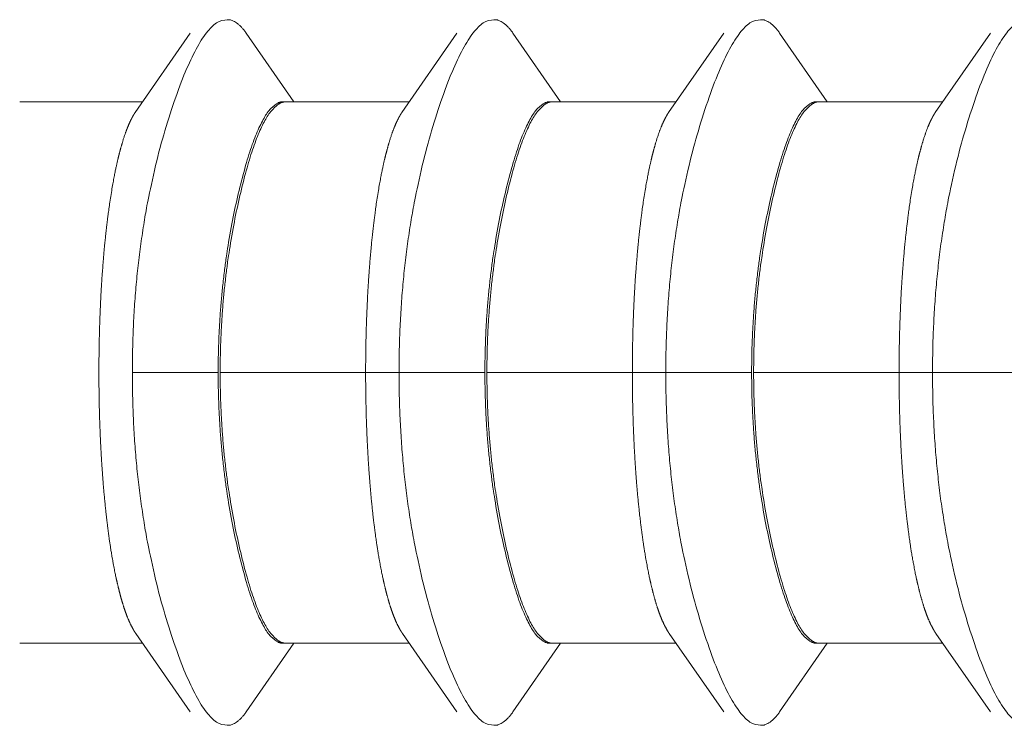
# Model space of a CAD drawing. Extents: x 28892 to 31979, y -74 to 492.
# Drawn here: x 30134 to 30139, y 377 to 380 of the extents above; entities that cross this region are included whole.
import ezdxf

# ---------------------------------------------------------------- set-up
doc = ezdxf.new("R2010")
doc.units = 0
doc.layers.add('SI_Schrauben', color=7, linetype='CONTINUOUS', lineweight=25, true_color=0x009972)

msp = doc.modelspace()

# ---------------------------------------------------------------- linework, layer by layer
at = {"layer": 'SI_Schrauben', "color": 124, "linetype": 'Continuous', "lineweight": 18, "true_color": 0x009972}
for p, q in [((30135.05445233805, 379.6723271236656), (30135.32342127108, 380.0599658055612)), ((30135.59600002929, 380.0599658055612), (30135.82812442115, 379.725427566234)), ((30136.35445233804, 379.6723271236656), (30136.6234212711, 380.0599658055612)), ((30136.89600002928, 380.0599658055612), (30137.12812442114, 379.725427566234)), ((30137.65445233805, 379.6723271236656), (30137.92342127108, 380.0599658055612)), ((30138.1960000293, 380.0599658055612), (30138.42812442116, 379.725427566234)), ((30138.95445233804, 379.6723271236656), (30139.2234212711, 380.0599658055612)), ((30134.49223504625, 379.7254224756284), (30135.09129166865, 379.7254224756284)), ((30135.78471065018, 379.7248337071901), (30135.792376072, 379.7254262392412)), ((30135.79223504627, 379.7254224756284), (30136.39129166863, 379.7254224756284)), ((30137.0847106502, 379.7248337071901), (30137.09237607199, 379.7254262392412)), ((30137.09223504626, 379.7254224756284), (30137.69129166865, 379.7254224756284)), ((30138.38471065019, 379.7248337071901), (30138.39237607197, 379.7254262392412)), ((30138.39223504628, 379.7254224756284), (30138.99129166864, 379.7254224756284)), ((30135.32342127108, 376.7508791456962), (30135.05784659306, 377.133626018996)), ((30136.6234212711, 376.7508791456962), (30136.35784659304, 377.133626018996)), ((30137.92342127108, 376.7508791456962), (30137.65784659306, 377.133626018996)), ((30139.2234212711, 376.7508791456962), (30138.95784659305, 377.133626018996)), ((30135.09129221309, 377.085422475629), (30134.49230153323, 377.085422475629)), ((30135.82812474671, 377.0854178542209), (30135.59600002929, 376.7508791456962)), ((30135.79242795173, 377.0854185464518), (30135.78471065018, 377.0860112440746)), ((30136.39129221308, 377.085422475629), (30135.79230153322, 377.085422475629)), ((30137.12812474669, 377.0854178542209), (30136.89600002928, 376.7508791456962)), ((30137.09242795172, 377.0854185464518), (30137.0847106502, 377.0860112440746)), ((30137.69129221307, 377.085422475629), (30137.09230153323, 377.085422475629)), ((30138.42812474671, 377.0854178542209), (30138.1960000293, 376.7508791456962)), ((30138.39242795173, 377.0854185464518), (30138.38471065019, 377.0860112440746)), ((30138.99129221309, 377.085422475629), (30138.39230153322, 377.085422475629))]:
    msp.add_line(p, q, dxfattribs=at)
at = {"layer": 'SI_Schrauben', "color": 124, "linetype": 'Continuous', "lineweight": 13, "true_color": 0x009972}
for p, q in [((30135.04133395155, 378.4054224756287), (30135.4597106502, 378.4054224756287)), ((30135.469416537, 378.4054224756287), (30136.17838850896, 378.4054224756287)), ((30136.17838850896, 378.4054224756287), (30136.34133395154, 378.4054224756287)), ((30136.34133395154, 378.4054224756287), (30136.75971065019, 378.4054224756287)), ((30136.76941653699, 378.4054224756287), (30137.47838850898, 378.4054224756287)), ((30137.47838850898, 378.4054224756287), (30137.64133395155, 378.4054224756287)), ((30137.64133395155, 378.4054224756287), (30138.05971065018, 378.4054224756287)), ((30138.069416537, 378.4054224756287), (30138.77838850897, 378.4054224756287)), ((30138.77838850897, 378.4054224756287), (30138.94133395154, 378.4054224756287)), ((30138.94133395154, 378.4054224756287), (30139.35971065019, 378.4054224756287))]:
    msp.add_line(p, q, dxfattribs=at)
at = {"layer": 'SI_Schrauben', "color": 124, "linetype": 'Continuous', "lineweight": 18, "true_color": 0x009972}
for points in [[(30135.04133395155, 378.4054224756287), (30135.04133395155, 379.1178165248716), (30135.43496225254, 380.2920303356682), (30135.59598768982, 380.0599835883672)], [(30136.34133395154, 378.4054224756287), (30136.34133395154, 379.1178165248716), (30136.73496225253, 380.2920303356682), (30136.89598768981, 380.0599835883672)], [(30137.64133395152, 378.4054224756287), (30137.64133395152, 379.1178165248716), (30138.03496225254, 380.2920303356682), (30138.1959876898, 380.0599835883672)], [(30138.94133395154, 378.4054224756287), (30138.94133395154, 379.1178165248716), (30139.33496225255, 380.2920303356682), (30139.49598768982, 380.0599835883672)], [(30135.45971065017, 378.4054224756287), (30135.45971065019, 378.8790303697383), (30135.67153457785, 379.7389776598116), (30135.78471065017, 379.7248337071865)], [(30135.469416537, 378.4054224756287), (30135.46941653701, 378.8650914463192), (30135.67158505857, 379.7111060302445), (30135.78471065021, 379.7248337071865)], [(30136.75971065019, 378.4054224756287), (30136.7597106502, 378.8790303697383), (30136.97153457786, 379.7389776598116), (30137.0847106502, 379.7248337071865)], [(30136.76941653699, 378.4054224756287), (30136.769416537, 378.8650914463192), (30136.97158505855, 379.7111060302445), (30137.0847106502, 379.7248337071865)], [(30138.05971065018, 378.4054224756287), (30138.05971065018, 378.8790303697383), (30138.27153457785, 379.7389776598116), (30138.38471065019, 379.7248337071865)], [(30138.06941653698, 378.4054224756287), (30138.06941653699, 378.8650914463192), (30138.27158505855, 379.7111060302445), (30138.38471065019, 379.7248337071865)], [(30135.59598768982, 376.7508613628902), (30135.43496225256, 376.5188146155892), (30135.04133395155, 377.6930284263858), (30135.04133395155, 378.4054224756287)], [(30135.78471065017, 377.086011244071), (30135.67153457783, 377.0718672914459), (30135.45971065017, 377.9318145815191), (30135.45971065017, 378.4054224756287)], [(30135.78471065021, 377.086011244071), (30135.67158505856, 377.0997389210129), (30135.46941653701, 377.9457535049382), (30135.469416537, 378.4054224756287)], [(30136.89598768981, 376.7508613628902), (30136.73496225253, 376.5188146155892), (30136.34133395154, 377.6930284263858), (30136.34133395154, 378.4054224756287)], [(30137.0847106502, 377.086011244071), (30136.97153457786, 377.0718672914459), (30136.7597106502, 377.9318145815191), (30136.75971065019, 378.4054224756287)], [(30137.0847106502, 377.086011244071), (30136.97158505855, 377.0997389210129), (30136.769416537, 377.9457535049382), (30136.76941653699, 378.4054224756287)], [(30138.1959876898, 376.7508613628902), (30138.03496225252, 376.5188146155892), (30137.64133395152, 377.6930284263858), (30137.64133395152, 378.4054224756287)], [(30138.38471065019, 377.086011244071), (30138.27153457785, 377.0718672914459), (30138.05971065018, 377.9318145815191), (30138.05971065018, 378.4054224756287)], [(30138.38471065019, 377.086011244071), (30138.27158505855, 377.0997389210129), (30138.06941653699, 377.9457535049382), (30138.06941653698, 378.4054224756287)], [(30139.49598768982, 376.7508613628902), (30139.33496225254, 376.5188146155892), (30138.94133395154, 377.6930284263858), (30138.94133395154, 378.4054224756287)]]:
    msp.add_open_spline(points, degree=2, dxfattribs=at)
for points, knots in [([(30135.05805765556, 379.6775231003735), (30135.0552141659, 379.6734265529626), (30135.04671819209, 379.6600663051463), (30135.03782391915, 379.643510340285), (30135.02323241804, 379.6140672832385), (30135.00121568856, 379.555353939993), (30134.98825209854, 379.5114174210371), (30134.98059435532, 379.4839623827515), (30134.97316990934, 379.4542485541992), (30134.96588847959, 379.4234885449591), (30134.95666448208, 379.3801651621866), (30134.94353212061, 379.3117824154065), (30134.92786799348, 379.2116099252939), (30134.91922882032, 379.1432619173952), (30134.91588634843, 379.1153067001992), (30134.90467012541, 379.0160033058933), (30134.89054345149, 378.833716528075), (30134.88523951711, 378.7203204319135), (30134.88386846089, 378.6875927662272), (30134.88082701018, 378.605551834798), (30134.87838850898, 378.4726737159076), (30134.87838850898, 378.4054224756287)], [0, 0, 0, 0.04545454546109972, 0.1363636363832992, 0.1818181818408496, 0.227272727297706, 0.2727272727545623, 0.3181818182102062, 0.4090909091155269, 0.4545454545677041, 0.5000000000206581, 0.5454545454726165, 0.5909090909243556, 0.6363636363763406, 0.681818181828689, 0.7272727272818209, 0.7727272727346736, 0.8181818181873886, 0.8636363636398815, 0.909090909093144, 0.954545454546384, 1, 1, 1]), ([(30136.35805765557, 379.6775231003699), (30136.3552141659, 379.6734265529617), (30136.34671819217, 379.6600663051445), (30136.33782391915, 379.643510340285), (30136.32323241804, 379.6140672832385), (30136.30121568856, 379.555353939993), (30136.28825209854, 379.5114174210371), (30136.28059435529, 379.4839623827515), (30136.27316990931, 379.4542485542001), (30136.26588847958, 379.42348854496), (30136.25666448212, 379.3801651621866), (30136.24353212062, 379.3117824154065), (30136.22786799345, 379.2116099252949), (30136.21922882029, 379.1432619173979), (30136.21588634843, 379.1153067001992), (30136.20467012538, 379.0160033058933), (30136.19054345149, 378.833716528075), (30136.1852395171, 378.7203204319135), (30136.18386846089, 378.6875927662272), (30136.18082701016, 378.605551834798), (30136.17838850896, 378.4726737159076), (30136.17838850896, 378.4054224756287)], [0, 0, 0, 0.04545454545828936, 0.1363636363746109, 0.1818181818311121, 0.2272727272879543, 0.2727272727447964, 0.3181818182002702, 0.409090909107186, 0.4545454545620952, 0.5000000000162278, 0.5454545454702416, 0.5909090909238314, 0.6363636363777053, 0.6818181818312159, 0.7272727272839431, 0.7727272727364477, 0.818181818188804, 0.8636363636409383, 0.9090909090938422, 0.9545454545467348, 1, 1, 1]), ([(30137.65805765558, 379.6775231003844), (30137.65521416592, 379.6734265529708), (30137.64671819213, 379.6600663051463), (30137.63782391915, 379.643510340285), (30137.62323241803, 379.6140672832385), (30137.60121568857, 379.555353939993), (30137.58825209853, 379.5114174210371), (30137.58059435531, 379.4839623827515), (30137.57316990933, 379.4542485541992), (30137.5658884796, 379.4234885449591), (30137.5566644821, 379.3801651621866), (30137.54353212063, 379.3117824154065), (30137.52786799347, 379.2116099252949), (30137.51922882028, 379.1432619173979), (30137.51588634842, 379.1153067001992), (30137.50467012541, 379.0160033058933), (30137.49054345152, 378.833716528075), (30137.48523951709, 378.7203204319135), (30137.48386846087, 378.6875927662272), (30137.48082701016, 378.605551834798), (30137.47838850898, 378.4726737159076), (30137.47838850898, 378.4054224756287)], [0, 0, 0, 0.04545454545845481, 0.1363636363787288, 0.1818181818391164, 0.227272727297446, 0.2727272727548808, 0.3181818182126274, 0.4090909091203404, 0.4545454545735776, 0.5000000000274077, 0.5454545454803609, 0.5909090909330947, 0.6363636363861129, 0.6818181818387677, 0.7272727272904262, 0.772727272741834, 0.8181818181931041, 0.8636363636441624, 0.9090909090959904, 0.9545454545478071, 1, 1, 1]), ([(30138.95805765563, 379.6775231004281), (30138.95521416595, 379.6734265530063), (30138.94671819212, 379.6600663051481), (30138.93782391914, 379.643510340285), (30138.92323241803, 379.6140672832385), (30138.90121568857, 379.555353939993), (30138.88825209856, 379.5114174210371), (30138.8805943553, 379.4839623827515), (30138.87316990933, 379.4542485541992), (30138.8658884796, 379.42348854496), (30138.85666448211, 379.3801651621866), (30138.84353212063, 379.3117824154065), (30138.82786799344, 379.2116099252949), (30138.81922882031, 379.1432619173979), (30138.81588634844, 379.1153067001992), (30138.80467012534, 379.0160033058933), (30138.79054345148, 378.833716528075), (30138.7852395171, 378.7203204319135), (30138.78386846088, 378.6875927662272), (30138.78082701016, 378.605551834798), (30138.77838850897, 378.4726737159076), (30138.77838850897, 378.4054224756287)], [0, 0, 0, 0.04545454546596, 0.1363636363956182, 0.1818181818536495, 0.2272727273109866, 0.2727272727674289, 0.3181818182228147, 0.4090909091298809, 0.454545454582931, 0.5000000000352043, 0.5454545454873588, 0.590909090939226, 0.636363636391339, 0.6818181818431346, 0.7272727272941467, 0.7727272727449361, 0.8181818181955882, 0.8636363636460181, 0.9090909090972178, 0.9545454545484173, 1, 1, 1]), ([(30134.87838850898, 378.4054224756287), (30134.87838850898, 378.3381977224885), (30134.88081581263, 378.2058798301809), (30134.88442117371, 378.1082044076206), (30134.88742509611, 378.0436120725522), (30134.89104334049, 377.9795546833016), (30134.89521836691, 377.9170619127704), (30134.90229531892, 377.8256719340084), (30134.91388969954, 377.709968140955), (30134.9225174796, 377.6415309635099), (30134.92611249524, 377.6145312104004), (30134.93724442857, 377.5353155513226), (30134.95853600767, 377.4185146334762), (30134.97297610998, 377.3573963126696), (30134.9803702997, 377.3277292971529), (30134.98808950846, 377.2999934668728), (30135.0011207945, 377.255755167515), (30135.02315135102, 377.1969825980063), (30135.0404404955, 377.1620350062581), (30135.05207266674, 377.1419462767576), (30135.05804111235, 377.1333456685566)], [0, 0, 0, 0.05000000000209849, 0.1000000000042008, 0.1500000000060194, 0.2000000000069804, 0.2500000000079657, 0.300000000009806, 0.3500000000116228, 0.4000000000131307, 0.4500000000146889, 0.5000000000159781, 0.5500000000172192, 0.6000000000184601, 0.6500000000187393, 0.7500000000113656, 0.8000000000094607, 0.8500000000081331, 0.9000000000059775, 0.950000000003506, 1, 1, 1]), ([(30136.17838850896, 378.4054224756287), (30136.17838850896, 378.3381977224885), (30136.18081581263, 378.20587983018), (30136.18442117372, 378.1082044076206), (30136.18742509614, 378.0436120725522), (30136.19104334052, 377.9795546833016), (30136.19521836689, 377.9170619127704), (30136.20229531891, 377.8256719340084), (30136.21388969957, 377.709968140955), (30136.22251747963, 377.6415309635099), (30136.22611249523, 377.6145312103977), (30136.23724442861, 377.5353155513271), (30136.25853600766, 377.4185146334762), (30136.27297610996, 377.3573963126696), (30136.28037029973, 377.3277292971502), (30136.28808950846, 377.2999934668728), (30136.30112079449, 377.255755167515), (30136.32315135104, 377.1969825980054), (30136.34044049552, 377.1620350062417), (30136.35207266679, 377.1419462767185), (30136.35804111237, 377.1333456685093)], [0, 0, 0, 0.04999999999937105, 0.09999999999832272, 0.1499999999975477, 0.1999999999958952, 0.2499999999942183, 0.2999999999934552, 0.3499999999926922, 0.399999999991644, 0.4499999999905959, 0.4999999999911645, 0.5499999999917331, 0.5999999999918417, 0.64999999999109, 0.7499999999876018, 0.7999999999904275, 0.8499999999938306, 0.8999999999973888, 0.9499999999983948, 1, 1, 1]), ([(30137.47838850898, 378.4054224756287), (30137.47838850898, 378.3381977224885), (30137.48081581262, 378.20587983018), (30137.4844211737, 378.1082044076206), (30137.4874250961, 378.0436120725522), (30137.49104334051, 377.9795546833016), (30137.49521836693, 377.9170619127704), (30137.50229531894, 377.8256719340093), (30137.51388969956, 377.709968140955), (30137.5225174796, 377.6415309635099), (30137.52611249526, 377.6145312103977), (30137.53724442863, 377.5353155513271), (30137.55853600768, 377.4185146334762), (30137.57297610998, 377.3573963126696), (30137.58037029972, 377.3277292971502), (30137.58808950845, 377.2999934668728), (30137.60112079451, 377.255755167515), (30137.62315135101, 377.1969825980063), (30137.64044049551, 377.1620350062417), (30137.65207266679, 377.1419462767149), (30137.65804111238, 377.1333456685056)], [0, 0, 0, 0.05000000000004836, 0.09999999999966964, 0.1499999999995747, 0.1999999999986421, 0.249999999997734, 0.2999999999967963, 0.3499999999961371, 0.3999999999949315, 0.449999999993726, 0.4999999999944061, 0.5499999999951344, 0.5999999999954028, 0.649999999994811, 0.7499999999919991, 0.7999999999945653, 0.8499999999971988, 0.8999999999988486, 0.9499999999989069, 1, 1, 1]), ([(30138.77838850897, 378.4054224756287), (30138.77838850897, 378.3381977224885), (30138.78081581261, 378.20587983018), (30138.78442117369, 378.1082044076206), (30138.7874250961, 378.0436120725522), (30138.79104334052, 377.9795546833016), (30138.79521836691, 377.9170619127704), (30138.80229531893, 377.8256719340084), (30138.81388969953, 377.709968140955), (30138.82251747959, 377.6415309635099), (30138.82611249524, 377.6145312103977), (30138.8372444286, 377.5353155513271), (30138.85853600777, 377.4185146334762), (30138.87297610998, 377.3573963126696), (30138.88037029972, 377.3277292971502), (30138.88808950845, 377.2999934668728), (30138.9011207945, 377.255755167515), (30138.92315135106, 377.1969825980063), (30138.94044049552, 377.1620350062417), (30138.95207266675, 377.1419462767149), (30138.95804111237, 377.1333456685056)], [0, 0, 0, 0.04999999999903122, 0.09999999999765075, 0.1499999999959865, 0.1999999999943023, 0.2499999999926181, 0.2999999999918183, 0.3499999999910184, 0.3999999999899811, 0.4499999999889941, 0.4999999999897582, 0.5499999999905707, 0.5999999999914251, 0.6499999999914192, 0.7499999999887637, 0.7999999999912296, 0.8499999999942729, 0.899999999996488, 0.9499999999974271, 1, 1, 1])]:
    msp.add_open_spline(points, degree=2, knots=knots, dxfattribs=at)

doc.saveas('drawing.dxf')
